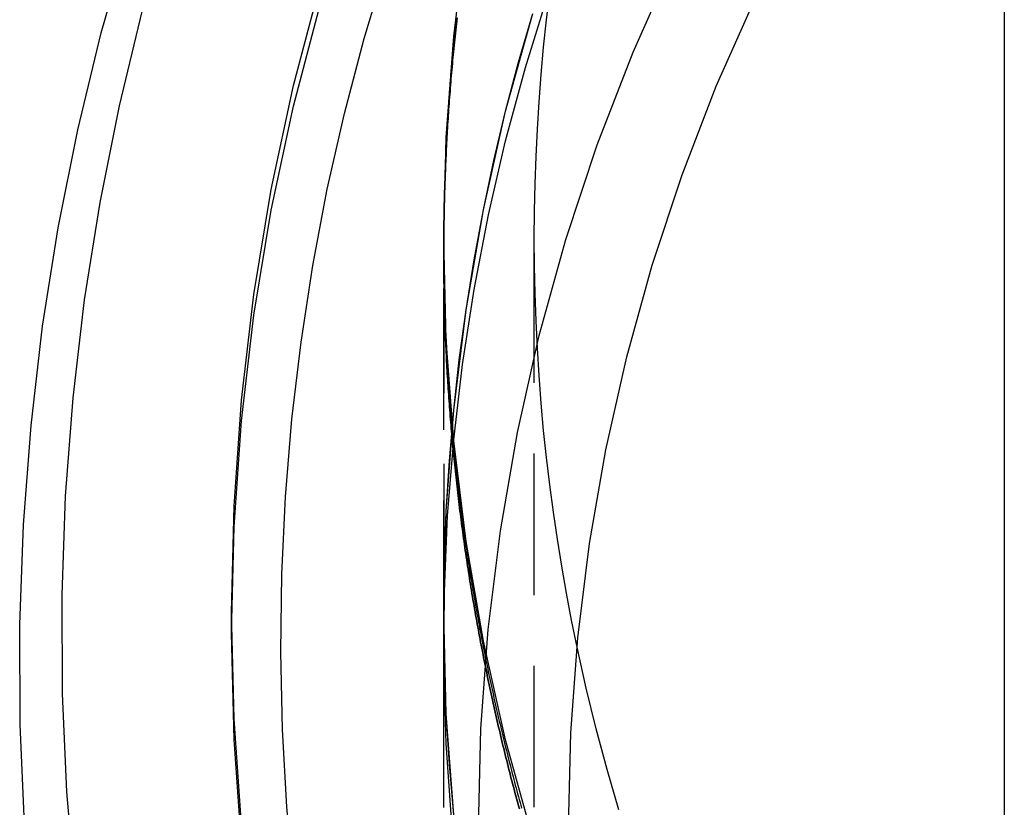
# Model space of a CAD drawing. Extents: x -437 to 252, y -237 to 250.
# Drawn here: x -344 to -327, y 150 to 164 of the extents above; entities that cross this region are included whole.
import ezdxf

# ---------------------------------------------------------------- set-up
doc = ezdxf.new("R2010")
doc.units = 0
doc.header["$LTSCALE"] = 10
doc.linetypes.add('VERDECKT', pattern=[0.375, 0.25, -0.125])
doc.layers.get('0').update_dxf_attribs({"linetype": 'CONTINUOUS'})
doc.layers.add('STEMPEL', color=3, linetype='CONTINUOUS')

# ---------------------------------------------------------------- blocks, each defined once
blk = doc.blocks.new('A$C8F43F4A7')
at = {"color": 3, "linetype": 'CONTINUOUS', "extrusion": (2e-16, 1, -2e-16)}
for p, q in [((-26.59417, 171.62955), (-26.59417, 145)), ((-36.5, 150.36864), (-36.5, 153.29074))]:
    blk.add_line(p, q, dxfattribs=at)
at = {"color": 1, "linetype": 'VERDECKT', "extrusion": (2e-16, 1, -2e-16)}
for p, q in [((-36.5, 153.29074), (-36.5, 160.41822)), ((-36.5, 160.18871), (-36.5, 160.3468)), ((-34.9, 150.37229), (-34.9, 160.41822)), ((-36.5, 160.18871), (-36.5, 153.8141)), ((-40.25, 153.44775), (-40.25, 153.8141)), ((-40.25, 153.44775), (-40.25, 153.8141)), ((-36.5, 153.29074), (-36.5, 153.8141))]:
    blk.add_line(p, q, dxfattribs=at)
at = {"color": 3, "linetype": 'CONTINUOUS'}
for points in [[(-43.9108, 150.076, 0), (-43.9878, 151.837, 0), (-43.994, 153.6, 0), (-43.9293, 155.362, 0), (-43.7939, 157.12, 0), (-43.5881, 158.87, 0), (-43.3121, 160.612, 0), (-42.9663, 162.34, 0), (-42.5514, 164.054, 0), (-42.068, 165.749, 0)], [(-39.1474, 149.012, 0), (-39.273, 150.378, 0), (-39.3508, 151.747, 0), (-39.3808, 153.118, 0), (-39.3629, 154.49, 0), (-39.2971, 155.86, 0), (-39.1835, 157.227, 0), (-39.0222, 158.589, 0), (-38.8135, 159.944, 0), (-38.5576, 161.292, 0), (-38.2547, 162.63, 0), (-37.9054, 163.956, 0), (-37.5099, 165.269, 0)], [(-35.8876, 150, 0), (-35.8444, 151.759, 0), (-35.7148, 153.513, 0), (-35.4992, 155.259, 0), (-35.198, 156.992, 0), (-34.8121, 158.708, 0), (-34.3423, 160.403, 0), (-33.7897, 162.074, 0), (-33.1558, 163.715, 0), (-32.442, 165.323, 0)], [(-34.2937, 150.007, 0), (-34.2524, 151.688, 0), (-34.1285, 153.364, 0), (-33.9225, 155.032, 0), (-33.6347, 156.688, 0), (-33.2659, 158.329, 0), (-32.817, 159.949, 0), (-32.289, 161.545, 0), (-31.6832, 163.113, 0), (-31.0011, 164.65, 0)], [(-33.4059, 150.33, 0), (-33.6134, 151.042, 0), (-33.8056, 151.759, 0), (-33.9825, 152.479, 0), (-34.144, 153.203, 0)]]:
    blk.add_polyline3d(points, dxfattribs=at)
at = {"color": 1, "linetype": 'VERDECKT'}
for points in [[(-34.9283, 149.837, 0), (-35.4061, 151.562, 0), (-35.7987, 153.307, 0), (-36.1049, 155.07, 0), (-36.3242, 156.845, 0), (-36.456, 158.63, 0), (-36.5, 160.418, 0), (-36.456, 162.207, 0), (-36.3242, 163.991, 0), (-36.1049, 165.767, 0)], [(-43.0106, 148.909, 0), (-43.1588, 150.645, 0), (-43.2369, 152.385, 0), (-43.2446, 154.127, 0), (-43.1821, 155.868, 0), (-43.0492, 157.605, 0), (-42.8463, 159.335, 0), (-42.5738, 161.055, 0), (-42.232, 162.764, 0), (-41.8215, 164.457, 0)], [(-43.0106, 148.909, 0), (-43.1588, 150.645, 0), (-43.2369, 152.385, 0), (-43.2446, 154.127, 0), (-43.1821, 155.868, 0), (-43.0492, 157.605, 0), (-42.8463, 159.335, 0), (-42.5738, 161.055, 0), (-42.232, 162.764, 0), (-41.8215, 164.457, 0)], [(-34.144, 153.203, 0), (-34.2411, 153.678, 0), (-34.3316, 154.154, 0), (-34.4155, 154.631, 0), (-34.4927, 155.109, 0), (-34.5633, 155.589, 0), (-34.6272, 156.069, 0), (-34.6844, 156.55, 0), (-34.7349, 157.032, 0), (-34.7787, 157.514, 0), (-34.8157, 157.998, 0), (-34.846, 158.481, 0), (-34.8696, 158.965, 0), (-34.8865, 159.449, 0), (-34.8966, 159.934, 0), (-34.9, 160.418, 0), (-34.8966, 160.902, 0), (-34.8865, 161.387, 0), (-34.8697, 161.871, 0), (-34.8461, 162.355, 0), (-34.8158, 162.838, 0), (-34.7787, 163.321, 0), (-34.7349, 163.804, 0), (-34.6844, 164.286, 0), (-34.6273, 164.767, 0)], [(-40.0742, 150.061, 0), (-40.206, 151.936, 0), (-40.25, 153.814, 0), (-40.206, 155.693, 0), (-40.0742, 157.567, 0), (-39.8548, 159.433, 0), (-39.5483, 161.287, 0), (-39.1554, 163.124, 0), (-38.6769, 164.941, 0)], [(-40.0742, 150.061, 0), (-40.206, 151.936, 0), (-40.25, 153.814, 0), (-40.206, 155.693, 0), (-40.0742, 157.567, 0), (-39.8548, 159.433, 0), (-39.5483, 161.287, 0), (-39.1554, 163.124, 0), (-38.6769, 164.941, 0)], [(-40.0742, 149.695, 0), (-40.206, 151.569, 0), (-40.25, 153.448, 0), (-40.206, 155.326, 0), (-40.0742, 157.2, 0), (-39.8548, 159.067, 0), (-39.5483, 160.92, 0), (-39.1554, 162.758, 0), (-38.6769, 164.575, 0)], [(-40.0742, 149.695, 0), (-40.206, 151.569, 0), (-40.25, 153.448, 0), (-40.206, 155.326, 0), (-40.0742, 157.2, 0), (-39.8548, 159.067, 0), (-39.5483, 160.92, 0), (-39.1554, 162.758, 0), (-38.6769, 164.575, 0)], [(-36.3242, 150.241, 0), (-36.4011, 151.133, 0), (-36.456, 152.026, 0), (-36.489, 152.92, 0), (-36.5, 153.814, 0), (-36.489, 154.709, 0), (-36.456, 155.603, 0), (-36.4011, 156.496, 0), (-36.3242, 157.387, 0), (-36.2255, 158.276, 0), (-36.1049, 159.162, 0), (-35.9626, 160.046, 0), (-35.7987, 160.925, 0), (-35.6131, 161.8, 0), (-35.4061, 162.671, 0), (-35.1778, 163.536, 0), (-34.9283, 164.395, 0)], [(-36.3242, 150.241, 0), (-36.456, 152.026, 0), (-36.5, 153.814, 0), (-36.456, 155.603, 0), (-36.3242, 157.387, 0), (-36.1049, 159.162, 0), (-35.7987, 160.925, 0), (-35.4061, 162.671, 0), (-34.9283, 164.395, 0)], [(-36.3654, 150.163, 0), (-36.456, 151.502, 0), (-36.4972, 152.843, 0), (-36.489, 154.185, 0), (-36.4313, 155.526, 0), (-36.3242, 156.863, 0), (-36.1679, 158.196, 0), (-35.9626, 159.522, 0), (-35.7086, 160.84, 0), (-35.4061, 162.147, 0), (-35.0557, 163.443, 0), (-34.6578, 164.724, 0)]]:
    blk.add_polyline3d(points, dxfattribs=at)
at = {"color": 1}
for points in [[(-36.2846, 164.304, 0), (-36.2902, 164.252, 0), (-36.2958, 164.2, 0), (-36.3013, 164.148, 0), (-36.3067, 164.096, 0), (-36.3121, 164.044, 0), (-36.3173, 163.992, 0), (-36.3225, 163.94, 0), (-36.3276, 163.888, 0), (-36.3327, 163.836, 0), (-36.3376, 163.785, 0), (-36.3425, 163.733, 0), (-36.3473, 163.681, 0), (-36.3521, 163.629, 0), (-36.3567, 163.577, 0), (-36.3613, 163.525, 0), (-36.3658, 163.473, 0), (-36.3702, 163.421, 0), (-36.3746, 163.369, 0), (-36.3789, 163.317, 0), (-36.3831, 163.265, 0), (-36.3872, 163.214, 0), (-36.3913, 163.162, 0), (-36.3953, 163.11, 0), (-36.3992, 163.058, 0), (-36.403, 163.006, 0), (-36.4067, 162.954, 0), (-36.4104, 162.902, 0), (-36.414, 162.85, 0), (-36.4175, 162.799, 0), (-36.421, 162.747, 0), (-36.4244, 162.695, 0), (-36.4277, 162.643, 0), (-36.4309, 162.591, 0), (-36.4341, 162.54, 0), (-36.4371, 162.488, 0), (-36.4402, 162.436, 0), (-36.4431, 162.384, 0), (-36.4459, 162.333, 0), (-36.4487, 162.281, 0), (-36.4514, 162.229, 0), (-36.4541, 162.177, 0), (-36.4566, 162.126, 0), (-36.4591, 162.074, 0), (-36.4615, 162.022, 0), (-36.4639, 161.971, 0), (-36.4661, 161.919, 0), (-36.4683, 161.867, 0), (-36.4704, 161.816, 0), (-36.4725, 161.764, 0), (-36.4744, 161.712, 0), (-36.4763, 161.661, 0), (-36.4782, 161.609, 0), (-36.4799, 161.557, 0), (-36.4816, 161.506, 0), (-36.4832, 161.454, 0), (-36.4847, 161.403, 0), (-36.4862, 161.351, 0), (-36.4876, 161.3, 0), (-36.4889, 161.248, 0), (-36.4901, 161.197, 0), (-36.4913, 161.145, 0), (-36.4924, 161.094, 0), (-36.4934, 161.042, 0), (-36.4943, 160.991, 0), (-36.4952, 160.94, 0), (-36.496, 160.888, 0), (-36.4967, 160.837, 0), (-36.4974, 160.785, 0), (-36.4979, 160.734, 0), (-36.4985, 160.683, 0), (-36.4989, 160.631, 0), (-36.4993, 160.58, 0), (-36.4995, 160.529, 0), (-36.4998, 160.477, 0), (-36.4999, 160.426, 0), (-36.5, 160.375, 0), (-36.5, 160.324, 0), (-36.4999, 160.273, 0), (-36.4998, 160.221, 0), (-36.4996, 160.17, 0), (-36.4993, 160.119, 0), (-36.4989, 160.067, 0), (-36.4985, 160.016, 0), (-36.498, 159.965, 0), (-36.4974, 159.913, 0), (-36.4968, 159.862, 0), (-36.4961, 159.811, 0), (-36.4953, 159.759, 0), (-36.4944, 159.708, 0), (-36.4935, 159.656, 0), (-36.4925, 159.605, 0), (-36.4914, 159.554, 0), (-36.4902, 159.502, 0), (-36.489, 159.451, 0), (-36.4877, 159.399, 0), (-36.4863, 159.348, 0), (-36.4849, 159.296, 0), (-36.4834, 159.245, 0), (-36.4818, 159.193, 0), (-36.4801, 159.142, 0), (-36.4784, 159.09, 0), (-36.4766, 159.038, 0), (-36.4747, 158.987, 0), (-36.4728, 158.935, 0), (-36.4707, 158.884, 0), (-36.4686, 158.832, 0), (-36.4665, 158.78, 0), (-36.4642, 158.729, 0), (-36.4619, 158.677, 0), (-36.4595, 158.625, 0), (-36.4571, 158.574, 0), (-36.4545, 158.522, 0), (-36.4519, 158.47, 0), (-36.4492, 158.419, 0), (-36.4465, 158.367, 0), (-36.4436, 158.315, 0), (-36.4407, 158.263, 0), (-36.4378, 158.212, 0), (-36.4347, 158.16, 0), (-36.4316, 158.108, 0), (-36.4284, 158.056, 0), (-36.4251, 158.005, 0), (-36.4218, 157.953, 0), (-36.4184, 157.901, 0), (-36.4149, 157.849, 0), (-36.4113, 157.797, 0), (-36.4077, 157.746, 0), (-36.4039, 157.694, 0), (-36.4002, 157.642, 0), (-36.3963, 157.59, 0), (-36.3924, 157.538, 0), (-36.3884, 157.486, 0), (-36.3843, 157.435, 0), (-36.3801, 157.383, 0), (-36.3759, 157.331, 0), (-36.3716, 157.279, 0), (-36.3672, 157.227, 0), (-36.3627, 157.175, 0), (-36.3582, 157.123, 0), (-36.3536, 157.071, 0), (-36.3489, 157.019, 0), (-36.3442, 156.968, 0), (-36.3394, 156.916, 0), (-36.3345, 156.864, 0), (-36.3295, 156.812, 0), (-36.3244, 156.76, 0), (-36.3193, 156.708, 0), (-36.3141, 156.656, 0), (-36.3088, 156.604, 0), (-36.3035, 156.552, 0), (-36.2981, 156.5, 0), (-36.2926, 156.448, 0), (-36.287, 156.396, 0), (-36.2814, 156.344, 0), (-36.2757, 156.293, 0), (-36.2699, 156.241, 0), (-36.264, 156.189, 0), (-36.2581, 156.137, 0), (-36.252, 156.085, 0), (-36.2459, 156.033, 0), (-36.2398, 155.981, 0), (-36.2335, 155.929, 0), (-36.2272, 155.877, 0), (-36.2208, 155.825, 0), (-36.2144, 155.773, 0), (-36.2078, 155.721, 0), (-36.2012, 155.669, 0), (-36.1945, 155.617, 0), (-36.1878, 155.565, 0), (-36.1809, 155.513, 0), (-36.174, 155.461, 0), (-36.167, 155.409, 0), (-36.16, 155.358, 0), (-36.1529, 155.306, 0), (-36.1457, 155.254, 0), (-36.1384, 155.202, 0), (-36.131, 155.15, 0), (-36.1236, 155.098, 0), (-36.1161, 155.046, 0), (-36.1085, 154.994, 0), (-36.1009, 154.942, 0), (-36.0931, 154.89, 0), (-36.0853, 154.838, 0), (-36.0774, 154.786, 0), (-36.0695, 154.734, 0), (-36.0615, 154.683, 0), (-36.0534, 154.631, 0), (-36.0452, 154.579, 0), (-36.037, 154.527, 0), (-36.0286, 154.475, 0), (-36.0202, 154.423, 0), (-36.0118, 154.371, 0), (-36.0032, 154.319, 0), (-35.9946, 154.268, 0), (-35.9859, 154.216, 0), (-35.9772, 154.164, 0), (-35.9683, 154.112, 0), (-35.9594, 154.06, 0), (-35.9504, 154.008, 0), (-35.9413, 153.956, 0), (-35.9322, 153.905, 0), (-35.923, 153.853, 0), (-35.9137, 153.801, 0), (-35.9043, 153.749, 0), (-35.8949, 153.697, 0), (-35.8854, 153.646, 0), (-35.8758, 153.594, 0), (-35.8662, 153.542, 0), (-35.8564, 153.49, 0), (-35.8466, 153.439, 0), (-35.8368, 153.387, 0), (-35.8268, 153.335, 0), (-35.8168, 153.283, 0), (-35.8067, 153.232, 0), (-35.7965, 153.18, 0), (-35.7862, 153.128, 0), (-35.7759, 153.077, 0), (-35.7655, 153.025, 0), (-35.7551, 152.973, 0), (-35.7445, 152.922, 0), (-35.7339, 152.87, 0), (-35.7232, 152.818, 0), (-35.7124, 152.767, 0), (-35.7016, 152.715, 0), (-35.6907, 152.664, 0), (-35.6797, 152.612, 0), (-35.6686, 152.561, 0), (-35.6575, 152.509, 0), (-35.6463, 152.457, 0), (-35.635, 152.406, 0), (-35.6236, 152.354, 0), (-35.6122, 152.303, 0), (-35.6007, 152.251, 0), (-35.5891, 152.2, 0), (-35.5775, 152.148, 0), (-35.5657, 152.097, 0), (-35.5539, 152.045, 0), (-35.5421, 151.994, 0), (-35.5301, 151.943, 0), (-35.5181, 151.891, 0), (-35.506, 151.84, 0), (-35.4939, 151.788, 0), (-35.4816, 151.737, 0), (-35.4693, 151.686, 0), (-35.4569, 151.634, 0), (-35.4445, 151.583, 0), (-35.432, 151.532, 0), (-35.4194, 151.48, 0), (-35.4067, 151.429, 0), (-35.3939, 151.378, 0), (-35.3811, 151.327, 0), (-35.3682, 151.275, 0), (-35.3553, 151.224, 0), (-35.3422, 151.173, 0), (-35.3291, 151.122, 0), (-35.3159, 151.071, 0), (-35.3027, 151.02, 0), (-35.2893, 150.968, 0), (-35.2759, 150.917, 0), (-35.2625, 150.866, 0), (-35.2489, 150.815, 0), (-35.2353, 150.764, 0), (-35.2216, 150.713, 0), (-35.2079, 150.662, 0), (-35.194, 150.611, 0), (-35.1801, 150.56, 0), (-35.1662, 150.509, 0), (-35.1521, 150.458, 0), (-35.138, 150.407, 0), (-35.1238, 150.356, 0)], [(-36.265, 164.322, 0), (-36.2711, 164.268, 0), (-36.2772, 164.214, 0), (-36.2831, 164.159, 0), (-36.289, 164.105, 0), (-36.2949, 164.051, 0), (-36.3006, 163.997, 0), (-36.3062, 163.943, 0), (-36.3118, 163.889, 0), (-36.3173, 163.835, 0), (-36.3227, 163.781, 0), (-36.328, 163.727, 0), (-36.3332, 163.673, 0), (-36.3384, 163.619, 0), (-36.3434, 163.565, 0), (-36.3484, 163.511, 0), (-36.3533, 163.457, 0), (-36.3582, 163.403, 0), (-36.3629, 163.349, 0), (-36.3676, 163.295, 0), (-36.3721, 163.241, 0), (-36.3766, 163.187, 0), (-36.381, 163.133, 0), (-36.3854, 163.079, 0), (-36.3896, 163.025, 0), (-36.3938, 162.971, 0), (-36.3979, 162.917, 0), (-36.4019, 162.863, 0), (-36.4058, 162.809, 0), (-36.4097, 162.755, 0), (-36.4134, 162.701, 0), (-36.4171, 162.647, 0), (-36.4207, 162.594, 0), (-36.4242, 162.54, 0), (-36.4277, 162.486, 0), (-36.431, 162.432, 0), (-36.4343, 162.378, 0), (-36.4375, 162.324, 0), (-36.4406, 162.27, 0), (-36.4436, 162.216, 0), (-36.4466, 162.163, 0), (-36.4495, 162.109, 0), (-36.4523, 162.055, 0), (-36.455, 162.001, 0), (-36.4576, 161.947, 0), (-36.4602, 161.894, 0), (-36.4626, 161.84, 0), (-36.465, 161.786, 0), (-36.4673, 161.732, 0), (-36.4696, 161.679, 0), (-36.4717, 161.625, 0), (-36.4738, 161.571, 0), (-36.4758, 161.518, 0), (-36.4777, 161.464, 0), (-36.4795, 161.41, 0), (-36.4813, 161.357, 0), (-36.483, 161.303, 0), (-36.4846, 161.25, 0), (-36.4861, 161.196, 0), (-36.4875, 161.142, 0), (-36.4889, 161.089, 0), (-36.4902, 161.035, 0), (-36.4914, 160.982, 0), (-36.4925, 160.928, 0), (-36.4935, 160.875, 0), (-36.4945, 160.821, 0), (-36.4954, 160.768, 0), (-36.4962, 160.715, 0), (-36.4969, 160.661, 0), (-36.4976, 160.608, 0), (-36.4982, 160.554, 0), (-36.4987, 160.501, 0), (-36.4991, 160.448, 0), (-36.4994, 160.394, 0), (-36.4997, 160.341, 0), (-36.4999, 160.288, 0), (-36.5, 160.235, 0), (-36.5, 160.181, 0), (-36.4999, 160.128, 0), (-36.4998, 160.075, 0), (-36.4996, 160.022, 0), (-36.4993, 159.968, 0), (-36.499, 159.915, 0), (-36.4985, 159.862, 0), (-36.498, 159.808, 0), (-36.4974, 159.755, 0), (-36.4967, 159.702, 0), (-36.496, 159.648, 0), (-36.4952, 159.595, 0), (-36.4943, 159.541, 0), (-36.4933, 159.488, 0), (-36.4922, 159.434, 0), (-36.4911, 159.381, 0), (-36.4898, 159.327, 0), (-36.4885, 159.274, 0), (-36.4872, 159.22, 0), (-36.4857, 159.167, 0), (-36.4842, 159.113, 0), (-36.4826, 159.06, 0), (-36.4809, 159.006, 0), (-36.4791, 158.952, 0), (-36.4773, 158.899, 0), (-36.4753, 158.845, 0), (-36.4733, 158.792, 0), (-36.4712, 158.738, 0), (-36.4691, 158.684, 0), (-36.4668, 158.631, 0), (-36.4645, 158.577, 0), (-36.4621, 158.523, 0), (-36.4596, 158.469, 0), (-36.4571, 158.416, 0), (-36.4544, 158.362, 0), (-36.4517, 158.308, 0), (-36.4489, 158.254, 0), (-36.446, 158.201, 0), (-36.4431, 158.147, 0), (-36.44, 158.093, 0), (-36.4369, 158.039, 0), (-36.4337, 157.985, 0), (-36.4304, 157.932, 0), (-36.4271, 157.878, 0), (-36.4237, 157.824, 0), (-36.4201, 157.77, 0), (-36.4166, 157.716, 0), (-36.4129, 157.662, 0), (-36.4091, 157.608, 0), (-36.4053, 157.555, 0), (-36.4014, 157.501, 0), (-36.3974, 157.447, 0), (-36.3933, 157.393, 0), (-36.3892, 157.339, 0), (-36.3849, 157.285, 0), (-36.3806, 157.231, 0), (-36.3762, 157.177, 0), (-36.3717, 157.123, 0), (-36.3672, 157.069, 0), (-36.3626, 157.015, 0), (-36.3578, 156.961, 0), (-36.3531, 156.907, 0), (-36.3482, 156.853, 0), (-36.3432, 156.799, 0), (-36.3382, 156.745, 0), (-36.3331, 156.691, 0), (-36.3279, 156.637, 0), (-36.3226, 156.583, 0), (-36.3172, 156.529, 0), (-36.3118, 156.475, 0), (-36.3063, 156.421, 0), (-36.3007, 156.367, 0), (-36.295, 156.313, 0), (-36.2892, 156.259, 0), (-36.2834, 156.205, 0), (-36.2775, 156.151, 0), (-36.2714, 156.097, 0), (-36.2654, 156.043, 0), (-36.2592, 155.989, 0), (-36.253, 155.935, 0), (-36.2466, 155.881, 0), (-36.2402, 155.827, 0), (-36.2337, 155.773, 0), (-36.2272, 155.719, 0), (-36.2205, 155.665, 0), (-36.2138, 155.611, 0), (-36.207, 155.557, 0), (-36.2001, 155.503, 0), (-36.1931, 155.449, 0), (-36.186, 155.395, 0), (-36.1789, 155.341, 0), (-36.1717, 155.287, 0), (-36.1644, 155.232, 0), (-36.157, 155.178, 0), (-36.1496, 155.124, 0), (-36.142, 155.07, 0), (-36.1344, 155.016, 0), (-36.1267, 154.962, 0), (-36.1189, 154.908, 0), (-36.1111, 154.854, 0), (-36.1031, 154.8, 0), (-36.0951, 154.746, 0), (-36.087, 154.692, 0), (-36.0788, 154.638, 0), (-36.0706, 154.584, 0), (-36.0622, 154.53, 0), (-36.0538, 154.476, 0), (-36.0453, 154.422, 0), (-36.0367, 154.368, 0), (-36.028, 154.314, 0), (-36.0193, 154.26, 0), (-36.0105, 154.206, 0), (-36.0016, 154.152, 0), (-35.9926, 154.098, 0), (-35.9835, 154.044, 0), (-35.9744, 153.99, 0), (-35.9651, 153.936, 0), (-35.9558, 153.882, 0), (-35.9464, 153.828, 0), (-35.937, 153.775, 0), (-35.9274, 153.721, 0), (-35.9178, 153.667, 0), (-35.9081, 153.613, 0), (-35.8983, 153.559, 0), (-35.8884, 153.505, 0), (-35.8784, 153.451, 0), (-35.8684, 153.397, 0), (-35.8583, 153.343, 0), (-35.8481, 153.29, 0), (-35.8378, 153.236, 0), (-35.8275, 153.182, 0), (-35.817, 153.128, 0), (-35.8065, 153.074, 0), (-35.7959, 153.02, 0), (-35.7852, 152.967, 0), (-35.7745, 152.913, 0), (-35.7636, 152.859, 0), (-35.7527, 152.805, 0), (-35.7417, 152.751, 0), (-35.7306, 152.698, 0), (-35.7195, 152.644, 0), (-35.7082, 152.59, 0), (-35.6969, 152.537, 0), (-35.6855, 152.483, 0), (-35.674, 152.429, 0), (-35.6625, 152.375, 0), (-35.6508, 152.322, 0), (-35.6391, 152.268, 0), (-35.6273, 152.214, 0), (-35.6154, 152.161, 0), (-35.6034, 152.107, 0), (-35.5914, 152.054, 0), (-35.5793, 152, 0), (-35.5671, 151.946, 0), (-35.5548, 151.893, 0), (-35.5424, 151.839, 0), (-35.53, 151.786, 0), (-35.5175, 151.732, 0), (-35.5049, 151.679, 0), (-35.4922, 151.625, 0), (-35.4794, 151.572, 0), (-35.4666, 151.518, 0), (-35.4537, 151.465, 0), (-35.4407, 151.412, 0), (-35.4276, 151.358, 0), (-35.4145, 151.305, 0), (-35.4012, 151.251, 0), (-35.3879, 151.198, 0), (-35.3745, 151.145, 0), (-35.3611, 151.091, 0), (-35.3475, 151.038, 0), (-35.3339, 150.985, 0), (-35.3202, 150.931, 0), (-35.3064, 150.878, 0), (-35.2925, 150.825, 0), (-35.2786, 150.772, 0), (-35.2646, 150.718, 0), (-35.2505, 150.665, 0), (-35.2363, 150.612, 0), (-35.222, 150.559, 0), (-35.2077, 150.506, 0), (-35.1933, 150.453, 0), (-35.1788, 150.4, 0), (-35.1642, 150.347, 0)], [(-35.1642, 150.347, 0), (-35.1788, 150.4, 0), (-35.1933, 150.453, 0), (-35.2077, 150.506, 0), (-35.222, 150.559, 0), (-35.2363, 150.612, 0), (-35.2505, 150.665, 0), (-35.2646, 150.718, 0), (-35.2786, 150.772, 0), (-35.2925, 150.825, 0), (-35.3064, 150.878, 0), (-35.3202, 150.931, 0), (-35.3339, 150.985, 0), (-35.3475, 151.038, 0), (-35.3611, 151.091, 0), (-35.3745, 151.145, 0), (-35.3879, 151.198, 0), (-35.4012, 151.251, 0), (-35.4145, 151.305, 0), (-35.4276, 151.358, 0), (-35.4407, 151.412, 0), (-35.4537, 151.465, 0), (-35.4666, 151.518, 0), (-35.4794, 151.572, 0), (-35.4922, 151.625, 0), (-35.5049, 151.679, 0), (-35.5175, 151.732, 0), (-35.53, 151.786, 0), (-35.5424, 151.839, 0), (-35.5548, 151.893, 0), (-35.5671, 151.946, 0), (-35.5793, 152, 0), (-35.5914, 152.054, 0), (-35.6034, 152.107, 0), (-35.6154, 152.161, 0), (-35.6273, 152.214, 0), (-35.6391, 152.268, 0), (-35.6508, 152.322, 0), (-35.6625, 152.375, 0), (-35.674, 152.429, 0), (-35.6855, 152.483, 0), (-35.6969, 152.537, 0), (-35.7082, 152.59, 0), (-35.7195, 152.644, 0), (-35.7306, 152.698, 0), (-35.7417, 152.751, 0), (-35.7527, 152.805, 0), (-35.7636, 152.859, 0), (-35.7745, 152.913, 0), (-35.7852, 152.967, 0), (-35.7959, 153.02, 0), (-35.8065, 153.074, 0), (-35.817, 153.128, 0), (-35.8275, 153.182, 0), (-35.8378, 153.236, 0), (-35.8481, 153.29, 0), (-35.8583, 153.343, 0), (-35.8684, 153.397, 0), (-35.8784, 153.451, 0), (-35.8884, 153.505, 0), (-35.8983, 153.559, 0), (-35.9081, 153.613, 0), (-35.9178, 153.667, 0), (-35.9274, 153.721, 0), (-35.937, 153.775, 0), (-35.9464, 153.828, 0), (-35.9558, 153.882, 0), (-35.9651, 153.936, 0), (-35.9744, 153.99, 0), (-35.9835, 154.044, 0), (-35.9926, 154.098, 0), (-36.0016, 154.152, 0), (-36.0105, 154.206, 0), (-36.0193, 154.26, 0), (-36.028, 154.314, 0), (-36.0367, 154.368, 0), (-36.0453, 154.422, 0), (-36.0538, 154.476, 0), (-36.0622, 154.53, 0), (-36.0706, 154.584, 0), (-36.0788, 154.638, 0), (-36.087, 154.692, 0), (-36.0951, 154.746, 0), (-36.1031, 154.8, 0), (-36.1111, 154.854, 0), (-36.1189, 154.908, 0), (-36.1267, 154.962, 0), (-36.1344, 155.016, 0), (-36.142, 155.07, 0), (-36.1496, 155.124, 0), (-36.157, 155.178, 0), (-36.1644, 155.232, 0), (-36.1717, 155.287, 0), (-36.1789, 155.341, 0), (-36.186, 155.395, 0), (-36.1931, 155.449, 0), (-36.2001, 155.503, 0), (-36.207, 155.557, 0), (-36.2138, 155.611, 0), (-36.2205, 155.665, 0), (-36.2272, 155.719, 0), (-36.2337, 155.773, 0), (-36.2402, 155.827, 0), (-36.2466, 155.881, 0), (-36.253, 155.935, 0), (-36.2592, 155.989, 0), (-36.2654, 156.043, 0), (-36.2714, 156.097, 0), (-36.2775, 156.151, 0), (-36.2834, 156.205, 0), (-36.2892, 156.259, 0), (-36.295, 156.313, 0), (-36.3007, 156.367, 0), (-36.3063, 156.421, 0), (-36.3118, 156.475, 0), (-36.3172, 156.529, 0), (-36.3226, 156.583, 0), (-36.3279, 156.637, 0), (-36.3331, 156.691, 0), (-36.3382, 156.745, 0), (-36.3432, 156.799, 0), (-36.3482, 156.853, 0), (-36.3531, 156.907, 0), (-36.3578, 156.961, 0), (-36.3626, 157.015, 0), (-36.3672, 157.069, 0), (-36.3717, 157.123, 0), (-36.3762, 157.177, 0), (-36.3806, 157.231, 0), (-36.3849, 157.285, 0), (-36.3892, 157.339, 0), (-36.3933, 157.393, 0), (-36.3974, 157.447, 0), (-36.4014, 157.501, 0), (-36.4053, 157.555, 0), (-36.4091, 157.608, 0), (-36.4129, 157.662, 0), (-36.4166, 157.716, 0), (-36.4201, 157.77, 0), (-36.4237, 157.824, 0), (-36.4271, 157.878, 0), (-36.4304, 157.932, 0), (-36.4337, 157.985, 0), (-36.4369, 158.039, 0), (-36.44, 158.093, 0), (-36.4431, 158.147, 0), (-36.446, 158.201, 0), (-36.4489, 158.254, 0), (-36.4517, 158.308, 0), (-36.4544, 158.362, 0), (-36.4571, 158.416, 0), (-36.4596, 158.469, 0), (-36.4621, 158.523, 0), (-36.4645, 158.577, 0), (-36.4668, 158.631, 0), (-36.4691, 158.684, 0), (-36.4712, 158.738, 0), (-36.4733, 158.792, 0), (-36.4753, 158.845, 0), (-36.4773, 158.899, 0), (-36.4791, 158.952, 0), (-36.4809, 159.006, 0), (-36.4826, 159.06, 0), (-36.4842, 159.113, 0), (-36.4857, 159.167, 0), (-36.4872, 159.22, 0), (-36.4885, 159.274, 0), (-36.4898, 159.327, 0), (-36.4911, 159.381, 0), (-36.4922, 159.434, 0), (-36.4933, 159.488, 0), (-36.4943, 159.541, 0), (-36.4952, 159.595, 0), (-36.496, 159.648, 0), (-36.4967, 159.702, 0), (-36.4974, 159.755, 0), (-36.498, 159.808, 0), (-36.4985, 159.862, 0), (-36.499, 159.915, 0), (-36.4993, 159.968, 0), (-36.4996, 160.022, 0), (-36.4998, 160.075, 0), (-36.4999, 160.128, 0), (-36.5, 160.181, 0), (-36.5, 160.235, 0), (-36.4999, 160.288, 0), (-36.4997, 160.341, 0), (-36.4994, 160.394, 0), (-36.4991, 160.448, 0), (-36.4987, 160.501, 0), (-36.4982, 160.554, 0), (-36.4976, 160.608, 0), (-36.4969, 160.661, 0), (-36.4962, 160.715, 0), (-36.4954, 160.768, 0), (-36.4945, 160.821, 0), (-36.4935, 160.875, 0), (-36.4925, 160.928, 0), (-36.4914, 160.982, 0), (-36.4902, 161.035, 0), (-36.4889, 161.089, 0), (-36.4875, 161.142, 0), (-36.4861, 161.196, 0), (-36.4846, 161.25, 0), (-36.483, 161.303, 0), (-36.4813, 161.357, 0), (-36.4795, 161.41, 0), (-36.4777, 161.464, 0), (-36.4758, 161.518, 0), (-36.4738, 161.571, 0), (-36.4717, 161.625, 0), (-36.4696, 161.679, 0), (-36.4673, 161.732, 0), (-36.465, 161.786, 0), (-36.4626, 161.84, 0), (-36.4602, 161.894, 0), (-36.4576, 161.947, 0), (-36.455, 162.001, 0), (-36.4523, 162.055, 0), (-36.4495, 162.109, 0), (-36.4466, 162.163, 0), (-36.4436, 162.216, 0), (-36.4406, 162.27, 0), (-36.4375, 162.324, 0), (-36.4343, 162.378, 0), (-36.431, 162.432, 0), (-36.4277, 162.486, 0), (-36.4242, 162.54, 0), (-36.4207, 162.594, 0), (-36.4171, 162.647, 0), (-36.4134, 162.701, 0), (-36.4097, 162.755, 0), (-36.4058, 162.809, 0), (-36.4019, 162.863, 0), (-36.3979, 162.917, 0), (-36.3938, 162.971, 0), (-36.3896, 163.025, 0), (-36.3854, 163.079, 0), (-36.381, 163.133, 0), (-36.3766, 163.187, 0), (-36.3721, 163.241, 0), (-36.3676, 163.295, 0), (-36.3629, 163.349, 0), (-36.3582, 163.403, 0), (-36.3533, 163.457, 0), (-36.3484, 163.511, 0), (-36.3434, 163.565, 0), (-36.3384, 163.619, 0), (-36.3332, 163.673, 0), (-36.328, 163.727, 0), (-36.3227, 163.781, 0), (-36.3173, 163.835, 0), (-36.3118, 163.889, 0), (-36.3062, 163.943, 0), (-36.3006, 163.997, 0), (-36.2949, 164.051, 0), (-36.289, 164.105, 0), (-36.2831, 164.159, 0), (-36.2772, 164.214, 0), (-36.2711, 164.268, 0), (-36.265, 164.322, 0)]]:
    blk.add_polyline3d(points, dxfattribs=at)

msp = doc.modelspace()

# ---------------------------------------------------------------- block references
at = {"layer": 'STEMPEL'}
msp.add_blockref('A$C8F43F4A7', (-300, 0), dxfattribs=at)

doc.saveas('drawing.dxf')
